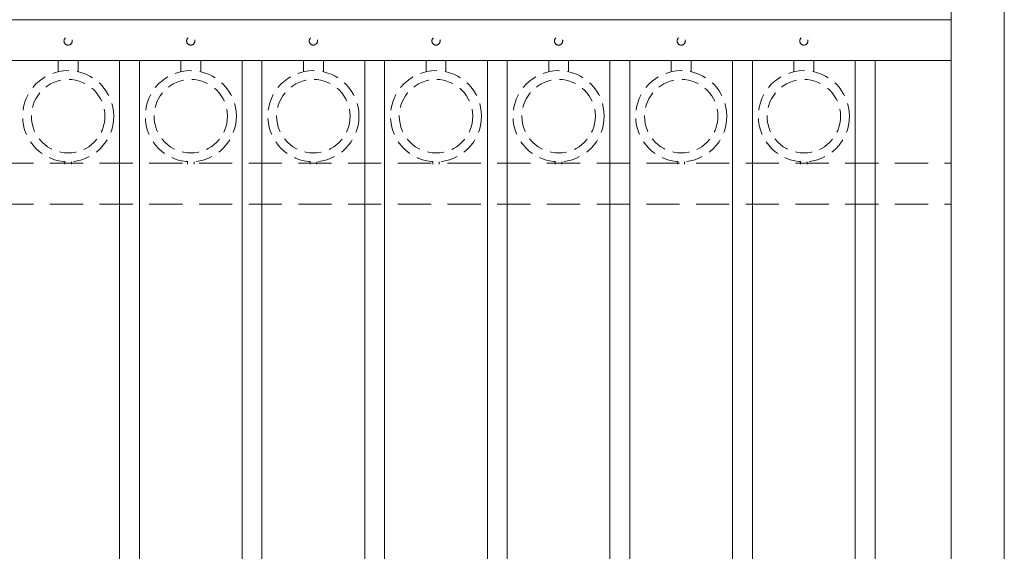
# Model space of a CAD drawing. Extents: x 5343 to 5586, y 525 to 705.
# Drawn here: x 5399 to 5436, y 655 to 675 of the extents above; entities that cross this region are included whole.
import ezdxf

# ---------------------------------------------------------------- set-up
doc = ezdxf.new("R2010")
doc.units = 0
doc.header["$LTSCALE"] = 10
doc.header["$MEASUREMENT"] = 0
doc.linetypes.add('HIDDEN', pattern=[0.375, 0.25, -0.125])
doc.linetypes.add('HIDDEN2', pattern=[0.1875, 0.125, -0.0625])
for name, color, linetype, lineweight in [('3', 6, 'CONTINUOUS', 20), ('4', 80, 'CONTINUOUS', 15), ('5', 50, 'CONTINUOUS', 9)]:
    doc.layers.add(name, color=color, linetype=linetype, lineweight=lineweight)

msp = doc.modelspace()

# ---------------------------------------------------------------- linework, layer by layer
at = {"layer": '3'}
for p, q in [((5433.80525, 643.74156), (5433.80525, 681.53267)), ((5435.80525, 652.67368), (5435.80525, 681.53267)), ((5381.05525, 675.03267), (5433.80525, 675.03267)), ((5381.05525, 675.03267), (5433.80525, 675.03267)), ((5381.05525, 675.03267), (5433.80525, 675.03267)), ((5381.05525, 673.49448), (5433.80525, 673.49448)), ((5381.05525, 673.49448), (5433.80525, 673.49448)), ((5381.05525, 673.49448), (5433.80525, 673.49448))]:
    msp.add_line(p, q, dxfattribs=at)
at = {"layer": '4'}
for p, q in [((5402.43025, 673.49448), (5402.43025, 616.57086)), ((5403.18025, 673.49448), (5403.18025, 616.57086)), ((5407.05525, 673.49448), (5407.05525, 616.57086)), ((5407.80525, 673.49448), (5407.80525, 616.57086)), ((5411.68025, 673.49448), (5411.68025, 616.57086)), ((5412.43025, 673.49448), (5412.43025, 616.57086)), ((5416.30525, 673.49448), (5416.30525, 616.57086)), ((5417.05525, 673.49448), (5417.05525, 616.57086)), ((5420.93025, 673.49448), (5420.93025, 616.57086)), ((5421.68025, 673.49448), (5421.68025, 616.57086)), ((5425.55525, 673.49448), (5425.55525, 616.57086)), ((5426.30525, 673.49448), (5426.30525, 616.57086)), ((5430.18025, 673.49448), (5430.18025, 616.57086)), ((5430.93025, 673.49448), (5430.93025, 616.57086))]:
    msp.add_line(p, q, dxfattribs=at)
at = {"layer": '5', "linetype": 'HIDDEN'}
for p, q in [((5400.11903, 673.0704), (5400.11903, 673.46323)), ((5400.86903, 673.0704), (5400.86903, 673.46323)), ((5404.74403, 673.0704), (5404.74403, 673.46323)), ((5405.49403, 673.0704), (5405.49403, 673.46323)), ((5409.36903, 673.0704), (5409.36903, 673.46323)), ((5410.11903, 673.0704), (5410.11903, 673.46323)), ((5413.99403, 673.0704), (5413.99403, 673.46323)), ((5414.74403, 673.0704), (5414.74403, 673.46323)), ((5418.61903, 673.0704), (5418.61903, 673.46323)), ((5419.36903, 673.0704), (5419.36903, 673.46323)), ((5423.24403, 673.0704), (5423.24403, 673.46323)), ((5423.99403, 673.0704), (5423.99403, 673.46323)), ((5427.86903, 673.0704), (5427.86903, 673.46323)), ((5428.61903, 673.0704), (5428.61903, 673.46323)), ((5400.36903, 669.67957), (5400.36903, 669.58823)), ((5400.61903, 669.67957), (5400.61903, 669.58823)), ((5404.99403, 669.67957), (5404.99403, 669.58823)), ((5405.24403, 669.67957), (5405.24403, 669.58823)), ((5409.61903, 669.67957), (5409.61903, 669.58823)), ((5409.86903, 669.67957), (5409.86903, 669.58823)), ((5414.24403, 669.67957), (5414.24403, 669.58823)), ((5414.49403, 669.67957), (5414.49403, 669.58823)), ((5418.86903, 669.67957), (5418.86903, 669.58823)), ((5419.11903, 669.67957), (5419.11903, 669.58823)), ((5423.49403, 669.67957), (5423.49403, 669.58823)), ((5423.74403, 669.67957), (5423.74403, 669.58823)), ((5428.11903, 669.67957), (5428.11903, 669.58823)), ((5428.36903, 669.67957), (5428.36903, 669.58823))]:
    msp.add_line(p, q, dxfattribs=at)
at = {"layer": '5', "linetype": 'HIDDEN2'}
for p, q in [((5381.05525, 669.61948), (5433.80525, 669.61948)), ((5381.05525, 669.61948), (5433.80525, 669.61948)), ((5381.05525, 669.61948), (5433.80525, 669.61948)), ((5381.05525, 668.08129), (5433.80525, 668.08129)), ((5381.05525, 668.08129), (5433.80525, 668.08129)), ((5381.05525, 668.08129), (5433.80525, 668.08129))]:
    msp.add_line(p, q, dxfattribs=at)
at = {"layer": '5', "linetype": 'HIDDEN2', "ltscale": 0.5}
for centre, radius in [((5400.49275, 674.22944), 0.15625), ((5405.11775, 674.22944), 0.15625), ((5409.74275, 674.22944), 0.15625), ((5414.36775, 674.22944), 0.15625), ((5418.99275, 674.22944), 0.15625), ((5423.61775, 674.22944), 0.15625), ((5428.24275, 674.22944), 0.15625), ((5400.49403, 671.39341), 1.7184), ((5405.11903, 671.39341), 1.7184), ((5409.74403, 671.39341), 1.7184), ((5414.36903, 671.39341), 1.7184), ((5418.99403, 671.39341), 1.7184), ((5423.61903, 671.39341), 1.7184), ((5428.24403, 671.39341), 1.7184), ((5400.49403, 671.39341), 1.38581), ((5405.11903, 671.39341), 1.38581), ((5409.74403, 671.39341), 1.38581), ((5414.36903, 671.39341), 1.38581), ((5418.99403, 671.39341), 1.38581), ((5423.61903, 671.39341), 1.38581), ((5428.24403, 671.39341), 1.38581)]:
    msp.add_circle(centre, radius, dxfattribs=at)

doc.saveas('drawing.dxf')
